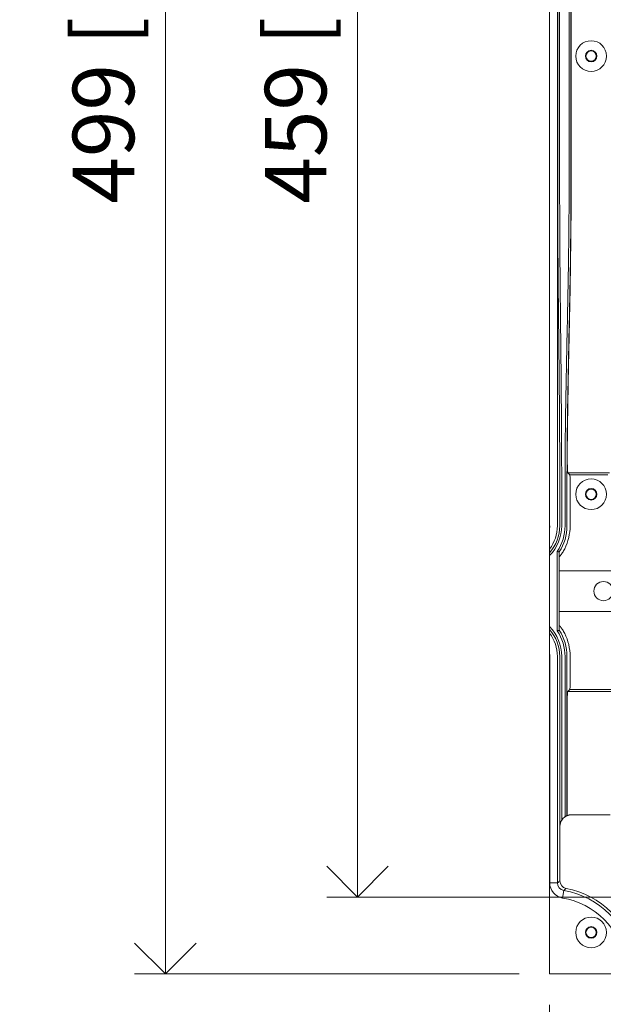
# Model space of a CAD drawing. Units: millimetres. Extents: x 2239 to 4210, y 2009 to 2799.
# Drawn here: x 2239 to 2391, y 2292 to 2548 of the extents above; entities that cross this region are included whole.
import ezdxf

# ---------------------------------------------------------------- set-up
doc = ezdxf.new("R2010")
doc.units = ezdxf.units.MM
doc.layers.get('0').update_dxf_attribs({"lineweight": 18})
doc.layers.add('L_Q', color=8, linetype='Continuous', lineweight=18)
doc.styles.add('St', font='txt')
doc.dimstyles.new('ST_di quota', dxfattribs={"dimscale": 4, "dimtxt": 4, "dimasz": 4, "dimexe": 2, "dimexo": 2, "dimgap": 1, "dimtad": 1, "dimtoh": 1, "dimdec": 0, "dimzin": 9, "dimdsep": 46, "dimtxsty": 'St', "dimblk": 'OPEN90', "dimcen": 0, "dimclrd": 256, "dimclre": 256, "dimclrt": 7, "dimadec": 1, "dimazin": 2, "dimtfac": 1, "dimtdec": 0, "dimtmove": 0, "dimatfit": 3, "dimfxl": 1, "dimlwd": -1, "dimlwe": -1, "dimarcsym": 0})

# ---------------------------------------------------------------- blocks, each defined once
blk = doc.blocks.new('_Open90')
at = {"color": 0, "linetype": 'ByBlock', "lineweight": -2}
for p, q in [((-0.5, 0.5), (0, 0)), ((0, 0), (-1, 0)), ((0, 0), (-0.5, -0.5))]:
    blk.add_line(p, q, dxfattribs=at)
blk = doc.blocks.new('*D19')
at = {"layer": 'Defpoints', "color": 0, "transparency": 16777216}
for p in [(2376.64, 2300.05), (2875.84, 2300.05), (2376.64, 2200.05)]:
    blk.add_point(p, dxfattribs=at)
at = {"layer": 'L_Q', "transparency": 16777216}
for p, q in [((2376.64, 2292.05), (2376.64, 2192.05)), ((2875.84, 2292.05), (2875.84, 2192.05)), ((2859.84, 2200.05), (2392.64, 2200.05))]:
    blk.add_line(p, q, dxfattribs=at)
at = {"layer": 'L_Q', "transparency": 16777216, "xscale": 16, "yscale": 16, "zscale": 16, "rotation": 180}
blk.add_blockref('_Open90', (2376.64, 2200.05), dxfattribs=at)
at = {"layer": 'L_Q', "transparency": 16777216, "xscale": 16, "yscale": 16, "zscale": 16}
blk.add_blockref('_Open90', (2875.84, 2200.05), dxfattribs=at)
at = {"layer": 'L_Q', "color": 7, "transparency": 16777216, "insert": (2626.24, 2214.09), "char_height": 16, "attachment_point": 5, "style": 'St'}
blk.add_mtext('499 [19.7]', dxfattribs=at)
blk = doc.blocks.new('*D20')
at = {"layer": 'Defpoints', "color": 0, "transparency": 16777216}
for p in [(2326.68, 2779.25), (2401.64, 2779.25), (2401.64, 2320.05)]:
    blk.add_point(p, dxfattribs=at)
at = {"layer": 'L_Q', "transparency": 16777216}
for p, q in [((2393.64, 2779.25), (2318.68, 2779.25)), ((2326.68, 2336.05), (2326.68, 2763.25)), ((2393.64, 2320.05), (2318.68, 2320.05))]:
    blk.add_line(p, q, dxfattribs=at)
at = {"layer": 'L_Q', "transparency": 16777216, "xscale": 16, "yscale": 16, "zscale": 16}
for p, rotation in [((2326.68, 2779.25), 90), ((2326.68, 2320.05), 270)]:
    blk.add_blockref('_Open90', p, dxfattribs=dict(at, rotation=rotation))
at = {"layer": 'L_Q', "color": 7, "transparency": 16777216, "insert": (2312.64, 2549.65), "char_height": 16, "attachment_point": 5, "rotation": 90, "style": 'St'}
blk.add_mtext('459 [18.1]', dxfattribs=at)
blk = doc.blocks.new('*D21')
at = {"layer": 'Defpoints', "color": 0, "transparency": 16777216}
for p in [(2376.64, 2799.25), (2276.68, 2300.05), (2376.68, 2300.05)]:
    blk.add_point(p, dxfattribs=at)
at = {"layer": 'L_Q', "transparency": 16777216}
for p, q in [((2368.64, 2799.25), (2268.68, 2799.25)), ((2276.68, 2783.25), (2276.68, 2316.05)), ((2368.68, 2300.05), (2268.68, 2300.05))]:
    blk.add_line(p, q, dxfattribs=at)
at = {"layer": 'L_Q', "transparency": 16777216, "xscale": 16, "yscale": 16, "zscale": 16}
for p, rotation in [((2276.68, 2799.25), 90), ((2276.68, 2300.05), 270)]:
    blk.add_blockref('_Open90', p, dxfattribs=dict(at, rotation=rotation))
at = {"layer": 'L_Q', "color": 7, "transparency": 16777216, "insert": (2262.64, 2549.65), "char_height": 16, "attachment_point": 5, "rotation": 90, "style": 'St'}
blk.add_mtext('499 [19.7]', dxfattribs=at)

msp = doc.modelspace()

# ---------------------------------------------------------------- linework, layer by layer
for p, q in [((2376.64, 2300.05), (2376.64, 2799.25)), ((2378.67, 2682.65), (2378.67, 2416.65)), ((2378.75, 2594.65), (2378.75, 2504.65)), ((2379.25, 2594.65), (2379.25, 2504.65)), ((2381.71, 2504.65), (2381.71, 2594.65)), ((2382.2, 2504.65), (2382.2, 2594.65)), ((2382.24, 2504.65), (2382.24, 2594.65)), ((2381.9, 2429.92), (2381.37, 2430.45)), ((2381.37, 2430.45), (2392.2, 2430.45)), ((2381.9, 2429.92), (2391.79, 2429.92)), ((2379.28, 2427.65), (2379.28, 2416.65)), ((2379.78, 2427.65), (2379.78, 2416.65)), ((2380.66, 2416.65), (2380.66, 2427.65)), ((2381.16, 2416.65), (2381.16, 2427.65)), ((2381.97, 2416.65), (2381.97, 2427.92)), ((2378.64, 2389.32), (2378.64, 2409.99)), ((2379.14, 2389.47), (2379.14, 2409.84)), ((2379.24, 2408.69), (2379.24, 2408.68)), ((2394.14, 2404.92), (2379.14, 2404.92)), ((2394.14, 2394.38), (2379.14, 2394.38)), ((2379.24, 2390.62), (2379.24, 2390.62)), ((2376.68, 2382.65), (2376.68, 2323.74)), ((2378.67, 2382.65), (2378.67, 2323.74)), ((2379.28, 2338.45), (2379.28, 2382.65)), ((2379.78, 2382.65), (2379.78, 2340.09)), ((2380.66, 2340.97), (2380.66, 2382.65)), ((2381.16, 2341.23), (2381.16, 2382.65)), ((2381.97, 2382.65), (2381.97, 2376.08)), ((2381.9, 2374.08), (2381.34, 2373.53)), ((2394.14, 2373.53), (2381.34, 2373.53)), ((2394.14, 2374.08), (2381.9, 2374.08)), ((2381.19, 2369.03), (2381.19, 2341.25)), ((2392.43, 2341.45), (2382.32, 2341.45)), ((2379.28, 2338.45), (2379.32, 2338.45)), ((2379.32, 2338.45), (2379.32, 2324.28)), ((2376.68, 2323.74), (2378.67, 2323.74)), ((2380, 2319.8), (2380.34, 2321.77)), ((2376.64, 2300.05), (2875.84, 2300.05))]:
    msp.add_line(p, q)
for centre, radius in [((2387.44, 2538.85), 4), ((2387.44, 2538.85), 1.5), ((2387.44, 2538.85), 1.35), ((2387.44, 2424.85), 4), ((2387.44, 2424.85), 1.5), ((2387.44, 2424.85), 1.35), ((2390.64, 2399.65), 2.5), ((2387.44, 2310.85), 4), ((2387.44, 2310.85), 1.5), ((2387.44, 2310.85), 1.35)]:
    msp.add_circle(centre, radius)
for centre, radius, start, end in [((2368.64, 2416.65), 11.14, 315.9155, 0), ((2368.64, 2416.65), 10.64, 318.7703, 0), ((2368.64, 2416.65), 10.03, 322.8697, 0), ((2368.64, 2416.65), 8.03, 354.6803, 0), ((2368.64, 2416.65), 12.02, 326.3196, 0), ((2368.64, 2416.65), 12.52, 327.0208, 0), ((2368.64, 2416.65), 13.33, 333.3978, 0), ((2368.64, 2382.65), 11.14, 0, 44.0845), ((2368.64, 2382.65), 10.64, 0, 41.2297), ((2368.64, 2382.65), 10.03, 0, 37.1303), ((2368.64, 2382.65), 12.02, 0, 33.6804), ((2368.64, 2382.65), 12.52, 0, 32.9792), ((2368.64, 2382.65), 13.33, 0, 26.6022), ((2368.64, 2382.65), 8.03, 0, 5.3197), ((2382.32, 2338.42), 3.04, 146.6709, 179.5221), ((2380.67, 2323.74), 4, 179.9978, 260.3396), ((2427.87, 2265.46), 76.27, 129.533, 130.1655), ((2380.67, 2323.74), 2, 179.9786, 260.3588), ((2381.32, 2324.28), 2, 179.9983, 259.0698), ((2424.69, 2273.54), 65.52, 131.8867, 132.5988), ((2376.64, 2300.05), 22.03, 9.6626, 80.3374), ((2376.64, 2300.05), 22.68, 10.9319, 79.0681), ((2376.64, 2300.05), 20.03, 9.6626, 80.3374)]:
    msp.add_arc(centre, radius, start, end)
for centre, major_axis, ratio, start_param, end_param in [((2381.38, 2434.95), (0, 4.5), 0.034921, 1.360075, 3.106686), ((2381.9, 2427.92), (0, 2), 0.034921, -1.570796, -0.034907), ((2368.64, 2416.68), (0, 13.27), 0.999998, -2.224964, -2.217079), ((2368.64, 2382.62), (0, 13.27), 0.999998, -0.924514, -0.912687), ((2381.9, 2376.08), (0, 2), 0.034921, -3.106686, -1.570796), ((2381.35, 2369.03), (0, 4.5), 0.034921, 0.034907, 1.570796), ((2382.32, 2338.45), (3, 0), 0.999848, 1.570796, 3.141593), ((2382.26, 2338.45), (3, 0), 0.999848, 1.570796, 1.934626), ((2382.29, 2338.45), (3, 0), 0.999848, 2.144758, 2.56119), ((2381.9, 2338.45), (0, 3), 0.666836, 0.36383, 0.382905)]:
    msp.add_ellipse(centre, major_axis=major_axis, ratio=ratio, start_param=start_param, end_param=end_param)
for points, knots in [([(2378.75, 2504.65), (2378.75, 2497.92), (2378.81, 2485.07), (2379.01, 2466.14), (2379.22, 2447.21), (2379.28, 2434.38), (2379.28, 2427.65)], [0, 0, 0, 0, 0.262415, 0.500302, 0.737832, 1, 1, 1, 1]), ([(2379.25, 2504.65), (2379.25, 2497.92), (2379.32, 2485.09), (2379.52, 2466.15), (2379.72, 2447.22), (2379.78, 2434.38), (2379.78, 2427.65)], [0, 0, 0, 0, 0.262256, 0.49996, 0.73767, 1, 1, 1, 1]), ([(2380.66, 2427.65), (2380.66, 2434.39), (2380.78, 2447.22), (2381.18, 2466.16), (2381.58, 2485.09), (2381.71, 2497.92), (2381.71, 2504.65)], [0, 0, 0, 0, 0.262337, 0.500048, 0.737753, 1, 1, 1, 1]), ([(2381.16, 2427.65), (2381.16, 2434.38), (2381.28, 2447.21), (2381.68, 2466.14), (2382.08, 2485.07), (2382.2, 2497.92), (2382.2, 2504.65)], [0, 0, 0, 0, 0.262175, 0.499707, 0.737594, 1, 1, 1, 1]), ([(2382.24, 2504.65), (2382.24, 2498.54), (2382.14, 2486.87), (2381.81, 2469.78), (2381.44, 2452.96), (2381.27, 2441.72), (2381.22, 2435.89)], [0, 0, 0, 0, 0.266468, 0.509377, 0.74567, 1, 1, 1, 1]), ([(2379.45, 2408.91), (2379.64, 2409.15), (2380.04, 2409.72), (2380.38, 2410.33), (2380.56, 2410.68)], [0, 0, 0, 0, 0.437542, 1, 1, 1, 1]), ([(2379.14, 2409.84), (2379.14, 2409.84), (2379.14, 2409.84), (2379.13, 2409.84), (2379.12, 2409.84), (2379.1, 2409.85), (2379.08, 2409.86), (2379.04, 2409.87), (2378.99, 2409.88), (2378.91, 2409.91), (2378.83, 2409.93), (2378.73, 2409.96), (2378.67, 2409.98), (2378.64, 2409.99)], [0, 0, 0, 0, 0.005338, 0.020456, 0.045235, 0.079488, 0.122779, 0.174525, 0.300926, 0.452973, 0.624468, 0.809147, 1, 1, 1, 1]), ([(2379.24, 2408.68), (2379.24, 2408.68), (2379.25, 2408.69), (2379.25, 2408.69), (2379.26, 2408.69)], [0, 0, 0, 0, 0.341781, 1, 1, 1, 1]), ([(2379.26, 2408.69), (2379.26, 2408.7), (2379.28, 2408.72), (2379.31, 2408.74), (2379.32, 2408.76)], [0, 0, 0, 0, 0.17969, 1, 1, 1, 1]), ([(2379.32, 2408.76), (2379.33, 2408.77), (2379.37, 2408.82), (2379.42, 2408.87), (2379.45, 2408.91)], [0, 0, 0, 0, 0.210561, 1, 1, 1, 1]), ([(2379.32, 2390.54), (2379.31, 2390.55), (2379.29, 2390.57), (2379.27, 2390.6), (2379.25, 2390.61), (2379.24, 2390.62), (2379.24, 2390.62)], [0, 0, 0, 0, 0.400822, 0.7042, 0.904033, 1, 1, 1, 1]), ([(2379.45, 2390.39), (2379.44, 2390.41), (2379.39, 2390.46), (2379.35, 2390.5), (2379.32, 2390.54)], [0, 0, 0, 0, 0.287844, 1, 1, 1, 1]), ([(2380.56, 2388.62), (2380.38, 2388.97), (2380.04, 2389.58), (2379.64, 2390.15), (2379.45, 2390.39)], [0, 0, 0, 0, 0.562458, 1, 1, 1, 1]), ([(2379.14, 2389.47), (2379.14, 2389.46), (2379.14, 2389.46), (2379.13, 2389.46), (2379.12, 2389.46), (2379.1, 2389.45), (2379.08, 2389.45), (2379.04, 2389.44), (2378.99, 2389.42), (2378.91, 2389.4), (2378.83, 2389.37), (2378.73, 2389.34), (2378.67, 2389.33), (2378.64, 2389.32)], [0, 0, 0, 0, 0.005405, 0.020529, 0.04529, 0.079523, 0.122814, 0.174565, 0.300952, 0.452961, 0.624431, 0.80913, 1, 1, 1, 1]), ([(2380.66, 2340.97), (2380.71, 2341), (2380.82, 2341.07), (2380.96, 2341.14), (2381.05, 2341.18), (2381.1, 2341.21), (2381.14, 2341.22), (2381.15, 2341.23), (2381.16, 2341.23)], [0, 0, 0, 0, 0.357983, 0.677012, 0.80645, 0.906846, 0.972659, 1, 1, 1, 1])]:
    msp.add_open_spline(points, degree=3, knots=knots)

# ---------------------------------------------------------------- dimensions: what is measured, and where the dimension line sits
at = {"layer": 'L_Q'}
for base, p1, p2, picture, middle in [((2276.68, 2300.05), (2376.64, 2799.25), (2376.68, 2300.05), '*D21', (2262.64, 2549.65)), ((2326.68, 2779.25), (2401.64, 2320.05), (2401.64, 2779.25), '*D20', (2312.64, 2549.65))]:
    dim = msp.add_linear_dim(base=base, p1=p1, p2=p2, angle=90, dimstyle='ST_di quota', dxfattribs=at)
    dim.commit()
    dim.dimension.update_dxf_attribs({"geometry": picture, "text_midpoint": middle})
dim = msp.add_linear_dim(base=(2376.64, 2200.05), p1=(2875.84, 2300.05), p2=(2376.64, 2300.05), dimstyle='ST_di quota', dxfattribs=at)
dim.commit()
dim.dimension.update_dxf_attribs({"geometry": '*D19', "text_midpoint": (2626.24, 2214.09)})

doc.saveas('drawing.dxf')
